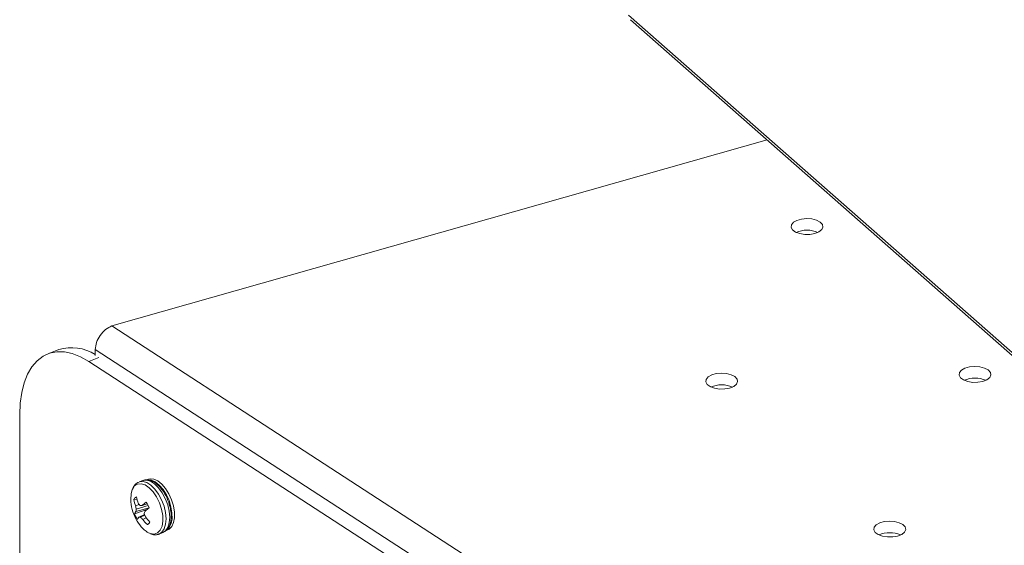
# Model space of a CAD drawing. Extents: x 19.1 to 29.8, y 0.6 to 8.7.
# Drawn here: x 26.5 to 26.7, y 5.6 to 5.7 of the extents above; entities that cross this region are included whole.
import ezdxf

# ---------------------------------------------------------------- set-up
doc = ezdxf.new("R2010")
doc.units = 0
doc.header["$MEASUREMENT"] = 0
doc.layers.get('0').update_dxf_attribs({"linetype": 'CONTINUOUS'})
doc.layers.add('D7', color=7, linetype='CONTINUOUS')

# ---------------------------------------------------------------- blocks, each defined once
blk = doc.blocks.new('A$C16AC4C30')
at = {"color": 7, "linetype": 'Continuous', "lineweight": 15}
for p, q in [((5.583955866486903, 1.821258872602568), (5.67781786748732, 1.738607855697241)), ((5.584306554270029, 1.820460765154182), (5.677397668655985, 1.738488559289779)), ((5.608298224351586, 1.799334687419169), (5.493217251805646, 1.76666197882864)), ((5.493217251805646, 1.76666197882864), (5.615826479113139, 1.687025682407086)), ((5.483899630619348, 1.762507475235429), (5.482011668424974, 1.761780818585338)), ((5.490279715054641, 1.76253884526051), (5.61299141792442, 1.682835989621237)), ((5.490279715054641, 1.761481755041755), (5.490279715054641, 1.76253884526051)), ((5.490892750312597, 1.761105548176658), (5.489167308692615, 1.76044144397412)), ((5.489167308692615, 1.76044144397412), (5.646502360061646, 1.65824647032459)), ((5.477015859694404, 1.163926136947412), (5.477015859694404, 1.75108221805378)), ((5.498619224778906, 1.739508564460619), (5.49797771818362, 1.739261655367342)), ((5.499608559666854, 1.739739930134824), (5.499166561828702, 1.739569809848849)), ((5.497620132744501, 1.736261102399238), (5.497070220256461, 1.736192174399363)), ((5.499543888552324, 1.73449720695095), (5.497199309533656, 1.733666551841599)), ((5.497990585519631, 1.735300781682939), (5.497363344564064, 1.735056901497307)), ((5.499728666347536, 1.734720167657363), (5.49741383688513, 1.734069022815012)), ((5.499567567918106, 1.735144107604107), (5.497479372601518, 1.734471682710202)), ((5.499424857321827, 1.735406017579386), (5.498501554311389, 1.735157433611684)), ((5.498938419762666, 1.733559053650817), (5.497954885692948, 1.733056697903807)), ((5.498986664194646, 1.733427603144831), (5.498235778893928, 1.733056414952983)), ((5.499242740564256, 1.732957922085999), (5.498627596149063, 1.732691433992331)), ((5.499749446908822, 1.732016286482223), (5.499435064435502, 1.731767452195138)), ((5.50258695787663, 1.730683111533443), (5.503028955714768, 1.730853231819419)), ((5.501498293195297, 1.730114677184959), (5.502139799790584, 1.730361586278233))]:
    blk.add_line(p, q, dxfattribs=at)
at = {"color": 7, "linetype": 'Continuous', "lineweight": 15, "flags": 128}
for points in [[(5.616660142025069, 1.782918107870691), (5.617375544220479, 1.783208415279445), (5.617863658628593, 1.783599138388597), (5.618071590479403, 1.784047936286578), (5.617976807130503, 1.784506174757322), (5.617589579828447, 1.784924196552224), (5.616951870659861, 1.785256702523528), (5.616132785308238, 1.785467660489884), (5.615221084380849, 1.785534209882282), (5.614315564819677, 1.785449139041441), (5.613514353719765, 1.785221666712976), (5.61290427473584, 1.784876443053269), (5.612551439392163, 1.78445087840255), (5.612494082873042, 1.783991089294036), (5.612738420647304, 1.783546901012004), (5.613257974925787, 1.783166448249096), (5.613996443940735, 1.782890958965513), (5.614873803115827, 1.782750286699782), (5.615794976970832, 1.782759675474656), (5.616660142025069, 1.782918107870691)], [(5.489167308692615, 1.76044144397412), (5.487702613370075, 1.761267031290375), (5.486259276603548, 1.761829006028067), (5.484858345493194, 1.762119173330069), (5.483520248769238, 1.762133301903715), (5.482264498895034, 1.761871185722587), (5.481109407531449, 1.76133664703084), (5.480071818511604, 1.760537480606276), (5.479166862219856, 1.759485340094932), (5.478407734956733, 1.758195568074674), (5.477805506507124, 1.756686972325877), (5.477368958717932, 1.754981551571616), (5.477104457438941, 1.753104174686761), (5.477015859694404, 1.75108221805378)], [(5.646169376721204, 1.756933489710638), (5.646884778916615, 1.757223797119392), (5.647372893324729, 1.757614520228545), (5.647580825175552, 1.758063318126526), (5.647486041826639, 1.758521556597268), (5.647098814524583, 1.758939578392171), (5.646461105355996, 1.759272084363475), (5.645642020004374, 1.759483042329828), (5.644730319076999, 1.75954959172223), (5.643824799515826, 1.759464520881389), (5.6430235884159, 1.759237048552922), (5.642413509431975, 1.758891824893215), (5.642060674088313, 1.758466260242495), (5.642003317569191, 1.758006471133983), (5.642247655343439, 1.757562282851948), (5.642767209621937, 1.757181830089044), (5.64350567863687, 1.756906340805459), (5.644383037811977, 1.75676566853973), (5.645304211666982, 1.756775057314604), (5.646169376721204, 1.756933489710638)], [(5.601686807609084, 1.75575861753194), (5.602402209804495, 1.756048924940696), (5.602890324212609, 1.756439648049849), (5.603098256063433, 1.756888445947828), (5.603003472714533, 1.757346684418573), (5.602616245412463, 1.757764706213473), (5.601978536243877, 1.758097212184779), (5.601159450892254, 1.758308170151134), (5.600247749964879, 1.758374719543534), (5.599342230403707, 1.758289648702693), (5.598541019303781, 1.758062176374226), (5.597930940319856, 1.757716952714519), (5.597578104976193, 1.7572913880638), (5.597520748457072, 1.756831598955287), (5.59776508623132, 1.756387410673254), (5.598284640509817, 1.756006957910348), (5.599023109524765, 1.755731468626765), (5.599900468699857, 1.755590796361036), (5.600821642554862, 1.755600185135906), (5.601686807609084, 1.75575861753194)], [(5.502139799790584, 1.730361586278233), (5.502645513684556, 1.730695292132387), (5.503046234653212, 1.731285356793956), (5.503291975410946, 1.73208752983294), (5.503368454398156, 1.7330551918681), (5.503271226934103, 1.734132105899258), (5.503005943525579, 1.735255685597346), (5.502588021480022, 1.73636063259436), (5.502041748907658, 1.737382731387148), (5.501398873184741, 1.738262581309057), (5.500696755911548, 1.738949048680743), (5.499976201591892, 1.739402238513776), (5.499279086223737, 1.739595813062337), (5.498645923618369, 1.739518522477278), (5.498619224778906, 1.739508564460619)], [(5.502939290024315, 1.730883967642773), (5.503290539881661, 1.731265810306402), (5.503606879591317, 1.731947088179458), (5.503764554665338, 1.732813139626346), (5.503754401601554, 1.733813632884937), (5.503577010459139, 1.734890422923693), (5.503242690566466, 1.73598093061953), (5.502770871380534, 1.737021779629002), (5.502188973317402, 1.737952479591007), (5.501530814177414, 1.738718941606717), (5.500834643777452, 1.739276621689749), (5.500140921010697, 1.739593109500763), (5.499489962522787, 1.739650011918572), (5.499326797512737, 1.739620140620461)], [(5.503028955714768, 1.730853231819419), (5.503275917888601, 1.730979019686789), (5.503732537719813, 1.731435930592376), (5.504048877429469, 1.732117208465432), (5.50420655250349, 1.732983259912318), (5.504196399439707, 1.733983753170911), (5.504019008297277, 1.735060543209666), (5.503684688404618, 1.736151050905503), (5.503212869218686, 1.737191899914974), (5.502630971155554, 1.738122599876982), (5.501972812015566, 1.73888906189269), (5.501276641615604, 1.739446741975721), (5.500582918848849, 1.739763229786737), (5.499931960360925, 1.739820132204544), (5.499608559666854, 1.739739930134824)], [(5.496793257383331, 1.737960332413703), (5.49656509004177, 1.737167962902246), (5.49650642514861, 1.736211259470936)], [(5.497190193058827, 1.73855704256381), (5.496797777324261, 1.737970435632262), (5.496793257383331, 1.737960332413703)], [(5.499838613224469, 1.730247604167669), (5.499991870715803, 1.730193161911016), (5.500657725564182, 1.730113974022716), (5.501240774120816, 1.730312570712924), (5.501704381300613, 1.730776473421209), (5.502019416959399, 1.731476533434291), (5.502166086248153, 1.732368763406908), (5.502135173396013, 1.733397101248492), (5.50192862077121, 1.73449693271049), (5.501559406834772, 1.735599151337249), (5.501050730656218, 1.736634500678774), (5.500434554230608, 1.737537925928185), (5.499749594188927, 1.738252661554499), (5.49903888908969, 1.738733798089703), (5.498347095148063, 1.738951103955788), (5.497717680321657, 1.738890925025997), (5.497190193058827, 1.73855704256381), (5.497190193058827, 1.73855704256381)], [(5.501482864769258, 1.73010884552178), (5.502004007089269, 1.730448383039114), (5.502404728057911, 1.73103844770068), (5.502650468815645, 1.731840620739666), (5.502726947802856, 1.732808282774824), (5.502629720338803, 1.733885196805984), (5.502364436930279, 1.735008776504072), (5.501946514884736, 1.736113723501086), (5.501400242312357, 1.737135822293874), (5.50075736658944, 1.738015672215781), (5.500055249316247, 1.738702139587469), (5.499334694996605, 1.7391553294205), (5.498637579628451, 1.739348903969061), (5.498004417023068, 1.739271613384004), (5.497973336129675, 1.739259960112518)], [(5.631196042305234, 1.729773999371888), (5.631911444500645, 1.730064306780642), (5.632399558908759, 1.730455029889795), (5.632607490759568, 1.730903827787776), (5.632512707410669, 1.731362066258519), (5.632125480108613, 1.731780088053421), (5.631487770940026, 1.732112594024725), (5.630668685588404, 1.73232355199108), (5.629756984661014, 1.73239010138348), (5.628851465099842, 1.732305030542639), (5.628050253999916, 1.732077558214172), (5.627440175016005, 1.731732334554467), (5.627087339672329, 1.731306769903746), (5.627029983153207, 1.730846980795233), (5.627274320927469, 1.730402792513202), (5.627793875205953, 1.730022339750294), (5.628532344220901, 1.729746850466709), (5.629409703395993, 1.72960617820098), (5.630330877250998, 1.729615566975854), (5.631196042305234, 1.729773999371888)]]:
    blk.add_lwpolyline(points, dxfattribs=at)
at = {"color": 7, "linetype": 'Continuous', "lineweight": 15}
for centre, radius, start, end in [((5.615278126200124, 1.778720492921526), 0.004773481531969457, 66.66064732027019, 113.3393526797298), ((5.486166174050993, 1.755305856546027), 0.007549869593251775, 56.98563551849551, 107.4701934198311), ((5.644787360896274, 1.752735874761887), 0.004773481531574052, 66.66064731099709, 113.3393526890011), ((5.600304791784154, 1.751561002582903), 0.004773481531849013, 66.66064731785193, 113.3393526821609), ((5.504263658491098, 1.736430042100855), 0.007760317968293314, 181.6155243272688, 208.1227931514075), ((5.497890324505065, 1.735816450731072), 0.0009020749711129628, 114.6509857302306, 155.3855260857033), ((5.504673065558734, 1.737549729531157), 0.007723096051861782, 190.1239718961227, 198.8308731293065), ((5.505641603866877, 1.738332277809768), 0.00830258757169881, 191.7867185801647, 199.779310819107), ((5.505934767104137, 1.736452197728925), 0.00868424642293838, 189.2457765745007, 193.1827863344727), ((5.501914225859252, 1.733543216154578), 0.004531001386298908, 168.1755231492255, 173.3360132070549), ((5.503609328935696, 1.739565620897782), 0.007054022765625136, 214.9692884098888, 219.0365661402647), ((5.496402657146746, 1.755705688499235), 0.02065517243286814, 274.7975515867342, 275.8322377872818), ((5.506749639829138, 1.724838931860447), 0.01320993539342107, 124.676559148809, 128.6370623520988), ((5.5136010328456, 1.717474513178624), 0.02213270501206908, 128.7427643467139, 131.1307098470615), ((5.495435202934729, 1.733051705333418), 0.004632167922756001, 21.33810306832582, 34.90748323435635), ((5.498748066548217, 1.733099434407071), 0.001649324247897667, 143.9939908427467, 159.8884888896281), ((5.501513939801356, 1.735352062244504), 0.004632167922824786, 201.3381030684746, 214.9074832343066), ((5.504263658491098, 1.736430042100855), 0.007760317968293119, 208.1227931514075, 220.4868494233772), ((5.499660713929273, 1.731647793705053), 0.002212433278791579, 140.445488328374, 151.5643775032495), ((5.498099731808111, 1.737424077779329), 0.004369781158616172, 268.100456000087, 271.7841130645312), ((5.50357240848588, 1.738392632007718), 0.007546842244073542, 224.9977853479789, 229.063964234854), ((5.505679541393604, 1.738039319048198), 0.008850412775838035, 217.1750797131771, 225.1253818927742), ((5.506553140463936, 1.731219784216178), 0.008060129933489276, 158.7192838573511, 162.021571761387), ((5.5076711784845, 1.736690087434269), 0.009277100313999533, 198.7529102426126, 202.3841644830599), ((5.50712789860728, 1.73903484472901), 0.009955120120895673, 216.1861957286141, 223.2671695890288), ((5.501539800034223, 1.733970026918238), 0.004092733523651118, 219.0524934902126, 245.4390949291639), ((5.499058818230949, 1.732587316846825), 0.0009020749711280855, 294.6509857306445, 335.3855260853926), ((5.62981402648029, 1.725576384422958), 0.004773481531745957, 66.66064731512418, 113.3393526848887)]:
    blk.add_arc(centre, radius, start, end, dxfattribs=at)
blk.add_open_spline([(5.490279715054641, 1.762538845260512), (5.490330870113439, 1.762955715476309), (5.490433180231051, 1.763789455907903), (5.491114404790679, 1.765049343805748), (5.492077138803538, 1.766109921197348), (5.492837214138277, 1.766477959618209), (5.493217251805646, 1.76666197882864)], degree=3, dxfattribs=at)
for points, knots in [([(5.502111297952879, 1.730373776787282), (5.502277700648577, 1.730443009032081), (5.502650028498763, 1.730597916936441), (5.503083560309989, 1.731091120350507), (5.503416254360545, 1.731754153317629), (5.503602477933669, 1.732580807490619), (5.503632735113356, 1.733540495525526), (5.503500543211274, 1.73458154515423), (5.503216013005641, 1.735640677986545), (5.502795506340064, 1.736665053305572), (5.502258838222474, 1.737605941758316), (5.501627261020801, 1.738419359918426), (5.500922224371962, 1.739063152215996), (5.500193814635324, 1.739484320459734), (5.499485397808982, 1.739649701986627), (5.498946419526177, 1.739647648105304), (5.498690175564448, 1.739514564522951), (5.49862526429213, 1.739480852022579)], [0, 0, 0, 0, 0.05231150251498615, 0.1170475585736562, 0.1838038299560117, 0.2550454464571429, 0.3290682484384015, 0.4031951430362618, 0.4769065270213551, 0.5504411301993904, 0.6241355568890269, 0.6982923433442417, 0.7733619626401891, 0.84967110883878, 0.9159398811561296, 0.9787060376809316, 0.9999999999999999, 0.9999999999999999, 0.9999999999999999, 0.9999999999999999]), ([(5.497318305236135, 1.738828625450585), (5.497220114311588, 1.73872232479426), (5.49702346098519, 1.738509429582594), (5.496904223550828, 1.738223385063497), (5.496844522530793, 1.738080165363614)], [0, 0, 0, 0, 0.4993097566311399, 1, 1, 1, 1]), ([(5.497983757696829, 1.739233942929305), (5.497836616132702, 1.73917863530167), (5.497589835794713, 1.73908587541345), (5.497396404194873, 1.738902616953936), (5.497318305236135, 1.738828625450585)], [0, 0, 0, 0, 0.5962450871444067, 1, 1, 1, 1]), ([(5.499980888253717, 1.730163126698114), (5.499991322861746, 1.73015736039112), (5.500221822074792, 1.730029983376145), (5.500682580002987, 1.729987308903699), (5.501194351061216, 1.72997834543794), (5.501426758462955, 1.730103663599758), (5.501469791357593, 1.730126867694008)], [0, 0, 0, 0, 0.0214274023831087, 0.4733286932929176, 0.9024807700531977, 1, 1, 1, 1])]:
    blk.add_open_spline(points, degree=3, knots=knots, dxfattribs=at)

msp = doc.modelspace()

# ---------------------------------------------------------------- block references
at = {"layer": 'D7', "color": 7, "linetype": 'Continuous'}
msp.add_blockref('A$C16AC4C30', (21.03406314569147, 3.855054650908302), dxfattribs=at)

doc.saveas('drawing.dxf')
